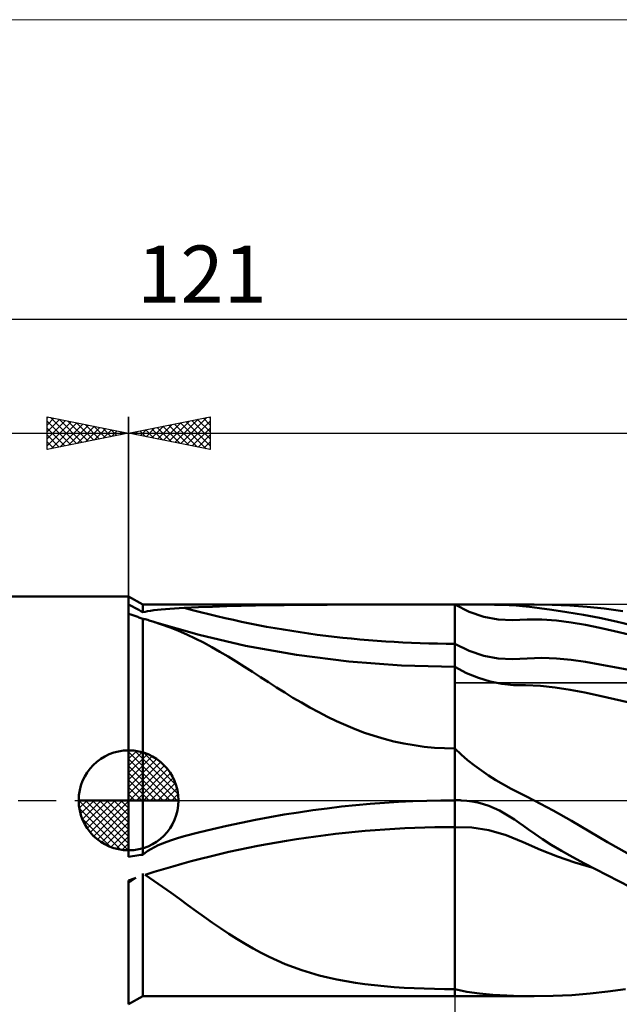
# Model space of a CAD drawing. Units: millimetres. Extents: x -26 to 249, y -50 to 48.
# Drawn here: x 49 to 86, y -12 to 48 of the extents above; entities that cross this region are included whole.
import ezdxf
from ezdxf.enums import TextEntityAlignment as Align

# ---------------------------------------------------------------- set-up
doc = ezdxf.new("R2010")
doc.units = ezdxf.units.MM
doc.header["$LTSCALE"] = 5.8
doc.linetypes.add('cc_dim_arrow', pattern=[0])
doc.linetypes.add('LONGDASH_DASH', pattern=[0.85, 0.4, -0.2, 0.05, -0.2])
for name, color, linetype in [('1', 4, 'CONTINUOUS'), ('2', 7, 'CONTINUOUS'), ('4', 2, 'LONGDASH_DASH'), ('CUT', 1, 'CONTINUOUS'), ('INFTOTAL', 9, 'CONTINUOUS'), ('NOCUT', 7, 'CONTINUOUS'), ('SK1', 4, 'CONTINUOUS'), ('SK2', 7, 'CONTINUOUS'), ('SK4', 2, 'LONGDASH_DASH')]:
    doc.layers.add(name, color=color, linetype=linetype)
doc.styles.get("Standard").update_dxf_attribs({"font": 'Monospac821 BT'})

msp = doc.modelspace()

# ---------------------------------------------------------------- linework, layer by layer
at = {"color": 4, "linetype": 'cc_dim_arrow'}
for p, q in [((56, 2.983), (56.077, 3.06)), ((56, 2.55), (56.474, 3.024)), ((56.377, 3.039), (59.039, 0.377)), ((56, 2.983), (58.983, 0)), ((56, 2.117), (56.83, 2.946)), ((56, 1.684), (57.153, 2.836)), ((56, 1.25), (57.447, 2.698)), ((56, 2.55), (58.55, 0)), ((56, 0.817), (57.717, 2.534)), ((56.932, 2.917), (58.917, 0.932)), ((57.82, 2.462), (58.462, 1.82)), ((56, 0.384), (57.964, 2.349)), ((56, 2.117), (58.117, 0)), ((56.049, 0), (58.189, 2.14)), ((56.482, 0), (58.392, 1.91)), ((56, 1.684), (57.684, 0)), ((56, 1.25), (57.25, 0)), ((56.915, 0), (58.574, 1.659)), ((57.348, 0), (58.731, 1.383)), ((56, 0.817), (56.817, 0)), ((57.781, 0), (58.864, 1.082)), ((58.214, 0), (58.968, 0.754)), ((52.94, -0.077), (53.017, 0)), ((52.976, -0.474), (53.45, 0)), ((53.054, -0.83), (53.883, 0)), ((53.164, -1.153), (54.316, 0)), ((53.302, -1.447), (54.75, 0)), ((53.353, 0), (56, -2.647)), ((53.466, -1.717), (55.183, 0)), ((53.651, -1.964), (55.616, 0)), ((53.786, 0), (56, -2.214)), ((54.219, 0), (56, -1.781)), ((54.652, 0), (56, -1.348)), ((55.085, 0), (56, -0.915)), ((55.518, 0), (56, -0.482)), ((55.951, 0), (56, -0.049)), ((56, 0.384), (56.384, 0)), ((58.647, 0), (59.037, 0.39)), ((52.938, -0.019), (55.981, -3.062)), ((52.979, -0.492), (55.508, -3.021)), ((53.86, -2.189), (56, -0.049)), ((54.09, -2.392), (56, -0.482)), ((53.137, -1.084), (54.916, -2.863)), ((54.341, -2.574), (56, -0.915)), ((54.617, -2.731), (56, -1.348)), ((54.918, -2.864), (56, -1.781)), ((55.246, -2.968), (56, -2.214)), ((55.61, -3.037), (56, -2.647))]:
    msp.add_line(p, q, dxfattribs=at)
at = {"layer": '1', "color": 4, "linetype": 'CONTINUOUS', "lineweight": 50}
for p, q in [((56.866, 12), (56, 12.5)), ((56, 12.009), (56, 12.5)), ((56.122, 11.943), (56, 12.009)), ((56, 11.931), (56, 12.009)), ((56, 11.858), (56, 11.931)), ((56, 11.793), (56, 11.858)), ((56, 11.731), (56, 11.793)), ((56, 11.672), (56, 11.731)), ((56, 11.618), (56, 11.672)), ((56, 11.57), (56, 11.618)), ((56, 11.528), (56, 11.57)), ((56, 11.494), (56, 11.528)), ((56, 11.466), (56, 11.494)), ((56, 11.442), (56, 11.466)), ((56.246, 11.875), (56.122, 11.943)), ((56.371, 11.806), (56.246, 11.875)), ((56.496, 11.737), (56.371, 11.806)), ((56.621, 11.667), (56.496, 11.737)), ((56.745, 11.596), (56.621, 11.667)), ((56.866, 11.526), (56.745, 11.596)), ((56.866, 12), (76, 12)), ((56.866, 11.526), (56.866, 12)), ((56.866, 11.526), (57.005, 11.558)), ((57.005, 11.558), (57.164, 11.589)), ((57.164, 11.589), (57.343, 11.619)), ((57.343, 11.619), (57.543, 11.647)), ((57.543, 11.647), (57.763, 11.674)), ((57.763, 11.674), (57.999, 11.698)), ((57.999, 11.698), (58.252, 11.722)), ((58.252, 11.722), (58.521, 11.743)), ((58.521, 11.743), (58.805, 11.763)), ((58.805, 11.763), (59.103, 11.781)), ((59.103, 11.781), (59.414, 11.797)), ((59.414, 11.797), (60.281, 11.836)), ((60.281, 11.836), (61.151, 11.87)), ((61.151, 11.87), (62.024, 11.898)), ((62.024, 11.898), (62.9, 11.921)), ((62.9, 11.921), (63.777, 11.94)), ((63.777, 11.94), (64.656, 11.956)), ((64.656, 11.956), (65.535, 11.968)), ((65.535, 11.968), (66.416, 11.977)), ((66.416, 11.977), (67.296, 11.985)), ((67.296, 11.985), (68.176, 11.99)), ((68.176, 11.99), (69.055, 11.994)), ((69.055, 11.994), (69.933, 11.996)), ((69.933, 11.996), (70.809, 11.998)), ((70.809, 11.998), (71.682, 11.999)), ((71.682, 11.999), (72.553, 12)), ((72.553, 12), (73.421, 12)), ((73.421, 12), (74.285, 12)), ((75.145, 12), (74.285, 12)), ((76, 12), (75.145, 12)), ((76, 12), (76, 12)), ((76, 12), (76, 12)), ((76, 12), (76, 12)), ((76, 12), (76, 12)), ((76, 12), (76, 12)), ((76, 12), (76, 12)), ((76.887, 11.556), (76, 12)), ((76, 12), (80.857, 12)), ((76, 12), (76.502, 12)), ((76, -12), (76, 12)), ((76.996, 12), (76.502, 12)), ((77.77, 11.253), (76.887, 11.556)), ((77.484, 11.999), (76.996, 12)), ((77.966, 11.996), (77.484, 11.999)), ((78.436, 11.99), (77.966, 11.996)), ((78.891, 11.979), (78.436, 11.99)), ((79.331, 11.961), (78.891, 11.979)), ((79.751, 11.936), (79.331, 11.961)), ((80.154, 11.903), (79.751, 11.936)), ((80.58, 11.859), (80.154, 11.903)), ((81.189, 11.786), (80.58, 11.859)), ((81.966, 11.986), (80.842, 12)), ((81.952, 11.682), (81.189, 11.786)), ((82.872, 11.541), (81.952, 11.682)), ((83.04, 11.94), (81.966, 11.986)), ((83.895, 11.367), (82.872, 11.541)), ((84.103, 11.862), (83.04, 11.94)), ((85.162, 11.75), (84.103, 11.862)), ((86.299, 11.596), (85.162, 11.75)), ((56.063, 11.419), (56, 11.442)), ((56, -3.467), (56, 11.442)), ((56.126, 11.397), (56.063, 11.419)), ((56.189, 11.375), (56.126, 11.397)), ((56.252, 11.352), (56.189, 11.375)), ((56.314, 11.33), (56.252, 11.352)), ((56.377, 11.308), (56.314, 11.33)), ((56.439, 11.286), (56.377, 11.308)), ((56.502, 11.263), (56.439, 11.286)), ((56.564, 11.239), (56.502, 11.263)), ((56.625, 11.216), (56.564, 11.239)), ((56.687, 11.193), (56.625, 11.216)), ((56.747, 11.171), (56.687, 11.193)), ((56.807, 11.149), (56.747, 11.171)), ((56.866, 11.127), (56.807, 11.149)), ((56.886, 11.123), (56.866, 11.127)), ((56.866, -3.338), (56.866, 11.127)), ((56.906, 11.118), (56.886, 11.123)), ((56.927, 11.114), (56.906, 11.118)), ((56.948, 11.11), (56.927, 11.114)), ((56.969, 11.106), (56.948, 11.11)), ((56.99, 11.102), (56.969, 11.106)), ((57.012, 11.098), (56.99, 11.102)), ((57.091, 11.076), (57.012, 11.098)), ((57.17, 11.053), (57.091, 11.076)), ((57.249, 11.03), (57.17, 11.053)), ((57.328, 11.007), (57.249, 11.03)), ((57.407, 10.984), (57.328, 11.007)), ((57.485, 10.96), (57.407, 10.984)), ((58.017, 10.787), (57.485, 10.96)), ((60.33, 10.141), (57.595, 10.926)), ((78.651, 11.085), (77.77, 11.253)), ((79.536, 11.037), (78.651, 11.085)), ((79.536, 11.037), (80.431, 11.075)), ((80.431, 11.075), (81.329, 11.079)), ((82.226, 11.017), (81.329, 11.079)), ((83.121, 10.906), (82.226, 11.017)), ((84.01, 10.752), (83.121, 10.906)), ((84.869, 11.187), (83.895, 11.367)), ((85.892, 10.97), (84.869, 11.187)), ((86.913, 10.721), (85.892, 10.97)), ((58.54, 10.597), (58.017, 10.787)), ((59.058, 10.39), (58.54, 10.597)), ((59.573, 10.165), (59.058, 10.39)), ((84.896, 10.566), (84.01, 10.752)), ((85.781, 10.368), (84.896, 10.566)), ((86.668, 10.16), (85.781, 10.368)), ((60.085, 9.923), (59.573, 10.165)), ((60.591, 9.667), (60.085, 9.923)), ((63.172, 9.477), (60.33, 10.141)), ((61.092, 9.396), (60.591, 9.667)), ((61.592, 9.111), (61.092, 9.396)), ((62.094, 8.812), (61.592, 9.111)), ((66.298, 8.912), (63.172, 9.477)), ((76.887, 9.156), (76, 9.6)), ((77.772, 8.854), (76.887, 9.156)), ((62.599, 8.502), (62.094, 8.812)), ((63.098, 8.188), (62.599, 8.502)), ((69.501, 8.503), (66.298, 8.912)), ((72.738, 8.257), (69.501, 8.503)), ((78.655, 8.689), (77.772, 8.854)), ((79.541, 8.647), (78.655, 8.689)), ((79.541, 8.647), (80.435, 8.7)), ((80.435, 8.7), (81.332, 8.726)), ((82.227, 8.69), (81.332, 8.726)), ((83.12, 8.607), (82.227, 8.69)), ((84.01, 8.484), (83.12, 8.607)), ((84.896, 8.331), (84.01, 8.484)), ((63.592, 7.871), (63.098, 8.188)), ((64.084, 7.553), (63.592, 7.871)), ((76, 8.174), (72.738, 8.257)), ((76.722, 7.796), (76, 8.174)), ((85.783, 8.171), (84.896, 8.331)), ((86.671, 8.005), (85.783, 8.171)), ((64.575, 7.235), (64.084, 7.553)), ((77.443, 7.499), (76.722, 7.796)), ((78.162, 7.282), (77.443, 7.499)), ((78.882, 7.142), (78.162, 7.282)), ((65.07, 6.918), (64.575, 7.235)), ((65.568, 6.604), (65.07, 6.918)), ((79.603, 7.069), (78.882, 7.142)), ((80.329, 7.052), (79.603, 7.069)), ((81.244, 7.012), (80.329, 7.052)), ((82.157, 6.916), (81.244, 7.012)), ((83.069, 6.779), (82.157, 6.916)), ((83.978, 6.607), (83.069, 6.779)), ((66.074, 6.293), (65.568, 6.604)), ((66.589, 5.987), (66.074, 6.293)), ((84.883, 6.408), (83.978, 6.607)), ((85.789, 6.204), (84.883, 6.408)), ((86.696, 5.997), (85.789, 6.204)), ((67.116, 5.686), (66.589, 5.987)), ((67.652, 5.395), (67.116, 5.686)), ((68.196, 5.116), (67.652, 5.395)), ((68.748, 4.85), (68.196, 5.116)), ((69.311, 4.599), (68.748, 4.85)), ((69.884, 4.363), (69.311, 4.599)), ((70.469, 4.146), (69.884, 4.363)), ((71.061, 3.948), (70.469, 4.146)), ((71.659, 3.771), (71.061, 3.948)), ((72.264, 3.616), (71.659, 3.771)), ((56, 0), (56, 3.062)), ((72.877, 3.483), (72.264, 3.616)), ((73.496, 3.374), (72.877, 3.483)), ((74.118, 3.288), (73.496, 3.374)), ((74.744, 3.227), (74.118, 3.288)), ((75.371, 3.19), (74.744, 3.227)), ((76, 3.177), (75.371, 3.19)), ((76.382, 2.817), (76, 3.177)), ((76, 3.177), (76, 3.177)), ((76, 3.177), (76, 3.177)), ((76, 3.177), (76, 3.177)), ((76, 3.177), (76, 3.177)), ((76, 3.177), (76, 3.177)), ((76, 3.177), (76, 3.177)), ((76, 0), (76, 3.177)), ((76.782, 2.472), (76.382, 2.817)), ((77.197, 2.142), (76.782, 2.472)), ((77.626, 1.828), (77.197, 2.142)), ((78.066, 1.528), (77.626, 1.828)), ((78.517, 1.243), (78.066, 1.528)), ((78.978, 0.97), (78.517, 1.243)), ((79.445, 0.712), (78.978, 0.97)), ((79.906, 0.473), (79.445, 0.712)), ((56, 0), (52.938, 0)), ((56, 0), (59.062, 0)), ((56, -3.062), (56, 0)), ((75.145, -0.006), (76, 0)), ((75.976, 0), (75.971, 0)), ((75.976, 0), (75.981, 0)), ((75.995, 0), (75.981, 0)), ((75.992, 0), (75.994, 0)), ((75.994, 0), (76, 0)), ((76, 0), (76.054, 0.002)), ((76.054, 0.002), (76.109, 0.003)), ((76.109, 0.003), (76.163, 0.003)), ((76.163, 0.003), (76.217, 0.003)), ((76.271, 0.003), (76.217, 0.003)), ((76.325, 0.002), (76.271, 0.003)), ((76.379, 0), (76.325, 0.002)), ((76.726, -0.024), (76.379, 0)), ((80.349, 0.254), (79.906, 0.473)), ((80.858, 0), (80.349, 0.254)), ((82.028, -0.623), (80.858, 0)), ((67.296, -0.607), (68.176, -0.491)), ((68.176, -0.491), (69.055, -0.387)), ((69.055, -0.387), (69.933, -0.295)), ((69.933, -0.295), (70.809, -0.216)), ((70.809, -0.216), (71.682, -0.149)), ((71.682, -0.149), (72.553, -0.095)), ((72.553, -0.095), (73.421, -0.053)), ((73.421, -0.053), (74.285, -0.024)), ((74.285, -0.024), (75.145, -0.006)), ((75.983, 0), (75.986, 0)), ((75.986, 0), (75.989, 0)), ((75.989, 0), (75.992, 0)), ((77.071, -0.07), (76.726, -0.024)), ((77.412, -0.139), (77.071, -0.07)), ((77.751, -0.232), (77.412, -0.139)), ((78.086, -0.346), (77.751, -0.232)), ((78.414, -0.48), (78.086, -0.346)), ((78.734, -0.632), (78.414, -0.48)), ((62.9, -1.373), (63.777, -1.196)), ((63.777, -1.196), (64.656, -1.031)), ((64.656, -1.031), (65.535, -0.877)), ((65.535, -0.877), (66.416, -0.736)), ((66.416, -0.736), (67.296, -0.607)), ((79.049, -0.801), (78.734, -0.632)), ((79.353, -0.98), (79.049, -0.801)), ((79.648, -1.17), (79.353, -0.98)), ((79.937, -1.369), (79.648, -1.17)), ((83.147, -1.255), (82.028, -0.623)), ((60.281, -1.975), (61.151, -1.763)), ((61.151, -1.763), (62.024, -1.563)), ((62.024, -1.563), (62.9, -1.373)), ((77.048, -1.672), (76, -1.641)), ((78.092, -1.833), (77.048, -1.672)), ((80.212, -1.568), (79.937, -1.369)), ((80.507, -1.785), (80.212, -1.568)), ((80.895, -2.058), (80.507, -1.785)), ((84.252, -1.902), (83.147, -1.255)), ((58.631, -2.432), (58.935, -2.334)), ((58.935, -2.334), (59.254, -2.24)), ((59.254, -2.24), (59.28, -2.233)), ((59.28, -2.233), (59.307, -2.226)), ((59.307, -2.226), (59.333, -2.219)), ((59.333, -2.219), (59.36, -2.211)), ((59.36, -2.211), (59.387, -2.204)), ((59.387, -2.204), (59.414, -2.197)), ((59.414, -2.197), (60.281, -1.975)), ((79.137, -2.129), (78.092, -1.833)), ((80.188, -2.559), (79.137, -2.129)), ((81.366, -2.373), (80.895, -2.058)), ((81.911, -2.718), (81.366, -2.373)), ((85.367, -2.558), (84.252, -1.902)), ((57.18, -3.102), (57.371, -2.984)), ((57.371, -2.984), (57.585, -2.868)), ((57.585, -2.868), (57.819, -2.753)), ((57.819, -2.753), (58.072, -2.642)), ((58.072, -2.642), (58.343, -2.535)), ((58.343, -2.535), (58.631, -2.432)), ((81.245, -3.03), (80.188, -2.559)), ((82.533, -3.092), (81.911, -2.718)), ((86.562, -3.236), (85.367, -2.558)), ((56, -3.467), (56.122, -3.443)), ((56.122, -3.443), (56.246, -3.419)), ((56.246, -3.419), (56.371, -3.398)), ((56.371, -3.398), (56.496, -3.379)), ((56.496, -3.379), (56.621, -3.362)), ((56.621, -3.362), (56.745, -3.349)), ((56.745, -3.349), (56.866, -3.338)), ((56.866, -3.338), (57.012, -3.22)), ((57.012, -3.22), (57.18, -3.102)), ((82.301, -3.44), (81.245, -3.03)), ((83.355, -3.801), (82.301, -3.44)), ((83.229, -3.488), (82.533, -3.092)), ((83.947, -3.873), (83.229, -3.488)), ((84.404, -4.113), (83.355, -3.801)), ((84.625, -4.22), (83.947, -3.873)), ((85.328, -4.576), (84.625, -4.22)), ((56.314, -4.834), (56.377, -4.794)), ((56.377, -4.794), (56.439, -4.753)), ((56.866, -12), (56.866, -4.492)), ((57.55, -4.932), (57.012, -4.565)), ((86.046, -4.944), (85.328, -4.576)), ((56, -12.5), (56, -4.903)), ((56, -5.033), (56.063, -4.994)), ((56.063, -4.994), (56.126, -4.954)), ((56.126, -4.954), (56.189, -4.915)), ((56.189, -4.915), (56.252, -4.875)), ((56.252, -4.875), (56.314, -4.834)), ((58.079, -5.302), (57.55, -4.932)), ((58.6, -5.673), (58.079, -5.302)), ((86.761, -5.312), (86.046, -4.944)), ((59.116, -6.045), (58.6, -5.673)), ((59.628, -6.417), (59.116, -6.045)), ((60.138, -6.786), (59.628, -6.417)), ((60.641, -7.146), (60.138, -6.786)), ((61.14, -7.498), (60.641, -7.146)), ((61.639, -7.841), (61.14, -7.498)), ((62.139, -8.175), (61.639, -7.841)), ((62.642, -8.495), (62.139, -8.175)), ((63.138, -8.797), (62.642, -8.495)), ((63.63, -9.08), (63.138, -8.797)), ((64.12, -9.344), (63.63, -9.08)), ((64.611, -9.591), (64.12, -9.344)), ((65.103, -9.82), (64.611, -9.591)), ((65.601, -10.033), (65.103, -9.82)), ((66.105, -10.229), (65.601, -10.033)), ((66.619, -10.41), (66.105, -10.229)), ((67.144, -10.576), (66.619, -10.41)), ((67.679, -10.726), (67.144, -10.576)), ((68.221, -10.861), (67.679, -10.726)), ((68.772, -10.981), (68.221, -10.861)), ((69.333, -11.088), (68.772, -10.981)), ((69.905, -11.182), (69.333, -11.088)), ((70.488, -11.264), (69.905, -11.182)), ((71.078, -11.334), (70.488, -11.264)), ((71.674, -11.394), (71.078, -11.334)), ((72.278, -11.443), (71.674, -11.394)), ((72.888, -11.484), (72.278, -11.443)), ((56, -12.5), (56.866, -12)), ((56.866, -12), (76, -12)), ((73.505, -11.516), (72.888, -11.484)), ((74.125, -11.541), (73.505, -11.516)), ((74.748, -11.558), (74.125, -11.541)), ((75.373, -11.568), (74.748, -11.558)), ((76, -11.572), (75.373, -11.568)), ((76.728, -11.733), (76, -11.572)), ((76, -11.572), (76, -11.572)), ((76, -11.572), (76, -11.572)), ((76, -11.572), (76, -11.572)), ((76, -11.572), (76, -11.572)), ((76, -11.572), (76, -11.572)), ((76, -11.572), (76, -11.572)), ((76, -12), (76, -11.572)), ((76, -12), (80.857, -12)), ((76, -12), (76, -12)), ((76, -12), (76, -12)), ((76, -12), (76, -12)), ((76, -12), (76, -12)), ((76, -12), (76, -12)), ((76, -12), (76, -12)), ((77.511, -11.847), (76.728, -11.733)), ((78.336, -11.923), (77.511, -11.847)), ((79.196, -11.97), (78.336, -11.923)), ((80.025, -11.993), (79.196, -11.97)), ((80.832, -12), (80.025, -11.993)), ((80.832, -12), (82.026, -11.984)), ((82.026, -11.984), (83.162, -11.933)), ((83.162, -11.933), (84.285, -11.845)), ((84.285, -11.845), (85.368, -11.724)), ((85.368, -11.724), (86.453, -11.572))]:
    msp.add_line(p, q, dxfattribs=at)
for start, end in [(90, 180), (0, 90), (180, 270), (270, 0)]:
    msp.add_arc((56, 0), 3.062, start, end, dxfattribs=at)
for centre, major_axis, start_param, end_param in [((76, 42), (45.821, 0), 4.342001, 4.712389), ((76, -33.933), (45.668, 0), 1.570796, 1.999608), ((76, -33.933), (45.668, 0), 2.01343, 2.024103)]:
    msp.add_ellipse(centre, major_axis=major_axis, ratio=0.707107, start_param=start_param, end_param=end_param, dxfattribs=at)
at = {"layer": '2', "color": 7, "linetype": 'CONTINUOUS', "lineweight": 25}
for p, q in [((56, 0), (56, 23.5)), ((56, 22.5), (61, 23.5)), ((57.779, 22.144), (58.669, 23.034)), ((58.133, 22.073), (59.199, 23.14)), ((58.463, 22.993), (59.695, 21.761)), ((58.487, 22.003), (59.73, 23.246)), ((58.817, 23.063), (60.225, 21.655)), ((58.84, 21.932), (60.26, 23.352)), ((59.17, 23.134), (60.755, 21.549)), ((59.194, 21.861), (60.79, 23.458)), ((59.524, 23.205), (61, 21.729)), ((59.547, 21.791), (61, 23.243)), ((59.877, 23.275), (61, 22.153)), ((60.231, 23.346), (61, 22.577)), ((60.585, 23.417), (61, 23.001)), ((60.938, 23.488), (61, 23.426)), ((61, 23.5), (61, 21.5)), ((56, 22.5), (121, 22.5)), ((61, 21.5), (56, 22.5)), ((56.012, 22.498), (56.018, 22.504)), ((56.342, 22.568), (56.513, 22.397)), ((56.365, 22.427), (56.548, 22.61)), ((56.695, 22.639), (57.043, 22.291)), ((56.719, 22.356), (57.078, 22.716)), ((57.049, 22.71), (57.573, 22.185)), ((57.072, 22.286), (57.609, 22.822)), ((57.403, 22.781), (58.104, 22.079)), ((57.426, 22.215), (58.139, 22.928)), ((57.756, 22.851), (58.634, 21.973)), ((58.11, 22.922), (59.164, 21.867)), ((59.901, 21.72), (61, 22.819)), ((60.254, 21.649), (61, 22.395)), ((60.608, 21.578), (61, 21.971)), ((60.961, 21.508), (61, 21.546)), ((76, -12), (76, -30.5))]:
    msp.add_line(p, q, dxfattribs=at)
at = {"layer": '4', "color": 2, "linetype": 'LONGDASH_DASH', "lineweight": 25}
msp.add_line((56, 0), (121, 0), dxfattribs=at)
at = {"layer": 'CUT', "color": 1, "linetype": 'CONTINUOUS', "lineweight": 25}
for p, q in [((121, 12), (76, 12)), ((76, 12), (76, 7.2)), ((76, 7.2), (121, 7.2))]:
    msp.add_line(p, q, dxfattribs=at)
at = {"layer": 'INFTOTAL', "color": 9, "linetype": 'CONTINUOUS', "lineweight": 18}
msp.add_line((167.2, 47.844), (-26.4, 47.844), dxfattribs=at)
at = {"layer": 'NOCUT', "color": 7, "linetype": 'CONTINUOUS', "lineweight": 25}
for p, q in [((56.866, 12), (56, 12.5)), ((56, 12.5), (56, 0)), ((76, 12), (56.866, 12)), ((76, 7.2), (76, 12)), ((76, 12), (76, 12)), ((120.76, 7.2), (76, 7.2)), ((56, 0), (120.76, 0))]:
    msp.add_line(p, q, dxfattribs=at)
at = {"layer": 'SK1', "color": 4, "linetype": 'CONTINUOUS', "lineweight": 50}
msp.add_line((56, 12.5), (1.2, 12.5), dxfattribs=at)
at = {"layer": 'SK2', "color": 7, "linetype": 'CONTINUOUS', "lineweight": 25}
for p, q in [((0, 29.5), (121, 29.5)), ((51, 21.5), (51, 23.5)), ((51, 23.5), (56, 22.5)), ((51, 23.426), (51.062, 23.488)), ((51, 23.001), (51.415, 23.417)), ((51, 22.577), (51.769, 23.346)), ((51, 22.153), (52.123, 23.275)), ((51, 23.243), (52.453, 21.791)), ((51, 21.729), (52.476, 23.205)), ((51.21, 23.458), (52.806, 21.861)), ((51.245, 21.549), (52.83, 23.134)), ((51.74, 23.352), (53.16, 21.932)), ((51.775, 21.655), (53.183, 23.063)), ((52.27, 23.246), (53.513, 22.003)), ((52.305, 21.761), (53.537, 22.993)), ((52.801, 23.14), (53.867, 22.073)), ((53.331, 23.034), (54.221, 22.144)), ((56, 23.5), (56, 12.5)), ((0, 22.5), (56, 22.5)), ((51, 22.819), (52.099, 21.72)), ((56, 22.5), (51, 21.5)), ((51, 22.395), (51.746, 21.649)), ((52.836, 21.867), (53.89, 22.922)), ((53.366, 21.973), (54.244, 22.851)), ((53.861, 22.928), (54.574, 22.215)), ((53.896, 22.079), (54.597, 22.781)), ((54.391, 22.822), (54.928, 22.286)), ((54.427, 22.185), (54.951, 22.71)), ((54.922, 22.716), (55.281, 22.356)), ((54.957, 22.291), (55.305, 22.639)), ((55.452, 22.61), (55.635, 22.427)), ((55.487, 22.397), (55.658, 22.568)), ((55.982, 22.504), (55.988, 22.498)), ((51, 21.971), (51.392, 21.578)), ((51, 21.546), (51.039, 21.508))]:
    msp.add_line(p, q, dxfattribs=at)
at = {"layer": 'SK4', "color": 2, "linetype": 'LONGDASH_DASH', "lineweight": 25}
msp.add_line((-5, 0), (126, 0), dxfattribs=at)

# ---------------------------------------------------------------- texts
at = {"layer": 'SK2', "color": 7, "linetype": 'CONTINUOUS', "lineweight": 25}
msp.add_text('121', height=3.5, dxfattribs=at).set_placement((60.5, 30.5), align=Align.CENTER)

doc.saveas('drawing.dxf')
